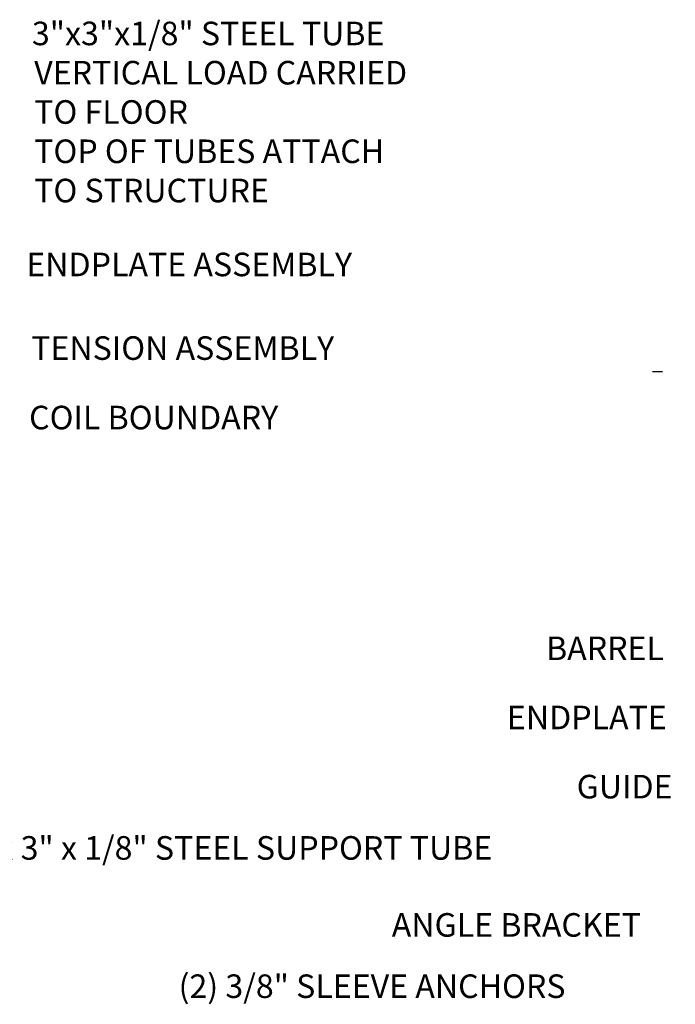
# Model space of a CAD drawing. Units: inches. Extents: x -0.9 to 9.4, y 1.6 to 9.4.
# Drawn here: x 6.5 to 8.1, y 4.6 to 7 of the extents above; entities that cross this region are included whole.
import ezdxf

# ---------------------------------------------------------------- set-up
doc = ezdxf.new("R2010")
doc.units = ezdxf.units.IN
doc.header["$MEASUREMENT"] = 0
doc.linetypes.add('AI-Linetype-249', pattern=[0.15, 0.1, -0.05])

# ---------------------------------------------------------------- blocks, each defined once
blk = doc.blocks.new('block 460')
at = {"color": 7, "true_color": 0xffffff, "char_height": 0.0553, "attachment_point": 7}
for s, insert in [('\\fLucida Sans Regular|b0|i0|c0|p34;\\W1;3"x3"x1/8" STEEL TUBE', (6.5621, 6.8993)), ('\\fLucida Sans Regular|b0|i0|c0|p34;\\W1;VERTICAL LOAD CARRIED', (6.5674, 6.8072)), ('\\fLucida Sans Regular|b0|i0|c0|p34;\\W1;TO FLOOR', (6.5674, 6.715)), ('\\fLucida Sans Regular|b0|i0|c0|p34;\\W1;TOP OF TUBES ATTACH', (6.5674, 6.6228)), ('\\fLucida Sans Regular|b0|i0|c0|p34;\\W1;TO STRUCTURE', (6.5674, 6.5307))]:
    blk.add_mtext(s, dxfattribs=dict(at, insert=insert))
blk = doc.blocks.new('block 469')
at = {"color": 7, "true_color": 0xffffff, "insert": (6.5489, 6.3572), "char_height": 0.0553, "attachment_point": 7}
blk.add_mtext('\\fLucida Sans Regular|b0|i0|c0|p34;\\W1;ENDPLATE ASSEMBLY', dxfattribs=at)
blk = doc.blocks.new('block 1002')
at = {"color": 7, "true_color": 0xffffff, "insert": (6.5604, 6.161), "char_height": 0.0553, "attachment_point": 7}
blk.add_mtext('\\fLucida Sans Regular|b0|i0|c0|p34;\\W1;TENSION ASSEMBLY', dxfattribs=at)
blk = doc.blocks.new('block 1003')
at = {"color": 7, "true_color": 0xffffff, "insert": (6.5555, 5.998), "char_height": 0.0553, "attachment_point": 7}
blk.add_mtext('\\fLucida Sans Regular|b0|i0|c0|p34;\\W1;COIL BOUNDARY', dxfattribs=at)
blk = doc.blocks.new('block 1132')
at = {"color": 7, "true_color": 0xffffff, "insert": (6.9061, 4.6636), "char_height": 0.0553, "attachment_point": 7}
blk.add_mtext('\\fLucida Sans Regular|b0|i0|c0|p34;\\W1;(2) 3/8" SLEEVE ANCHORS', dxfattribs=at)
blk = doc.blocks.new('block 1133')
at = {"color": 7, "true_color": 0xffffff, "insert": (7.4061, 4.8074), "char_height": 0.0553, "attachment_point": 7}
blk.add_mtext('\\fLucida Sans Regular|b0|i0|c0|p34;\\W1;ANGLE BRACKET', dxfattribs=at)
blk = doc.blocks.new('block 1134')
at = {"color": 7, "true_color": 0xffffff, "insert": (6.3866, 4.9881), "char_height": 0.0553, "attachment_point": 7}
blk.add_mtext('\\fLucida Sans Regular|b0|i0|c0|p34;\\W1;3" x 3" x 1/8" STEEL SUPPORT TUBE', dxfattribs=at)
blk = doc.blocks.new('block 1135')
at = {"color": 7, "true_color": 0xffffff, "insert": (7.8399, 5.1319), "char_height": 0.0553, "attachment_point": 7}
blk.add_mtext('\\fLucida Sans Regular|b0|i0|c0|p34;\\W1;GUIDE', dxfattribs=at)
blk = doc.blocks.new('block 1136')
at = {"color": 7, "true_color": 0xffffff, "insert": (7.6762, 5.2942), "char_height": 0.0553, "attachment_point": 7}
blk.add_mtext('\\fLucida Sans Regular|b0|i0|c0|p34;\\W1;ENDPLATE', dxfattribs=at)
blk = doc.blocks.new('block 1154')
at = {"color": 7, "true_color": 0xffffff, "insert": (7.768, 5.4565), "char_height": 0.0553, "attachment_point": 7}
blk.add_mtext('\\fLucida Sans Regular|b0|i0|c0|p34;\\W1;BARREL', dxfattribs=at)
blk = doc.blocks.new('block 1156')
at = {"color": 7, "linetype": 'AI-Linetype-249', "lineweight": 25, "true_color": 0xffffff}
blk.add_lwpolyline([(8.4411, 6.133), (8.0177, 6.133)], dxfattribs=at)

msp = doc.modelspace()

# ---------------------------------------------------------------- block references
for name in ['block 460', 'block 469', 'block 1002', 'block 1156', 'block 1003', 'block 1154', 'block 1136', 'block 1135', 'block 1134', 'block 1133', 'block 1132']:
    msp.add_blockref(name, (0, 0))

doc.saveas('drawing.dxf')
